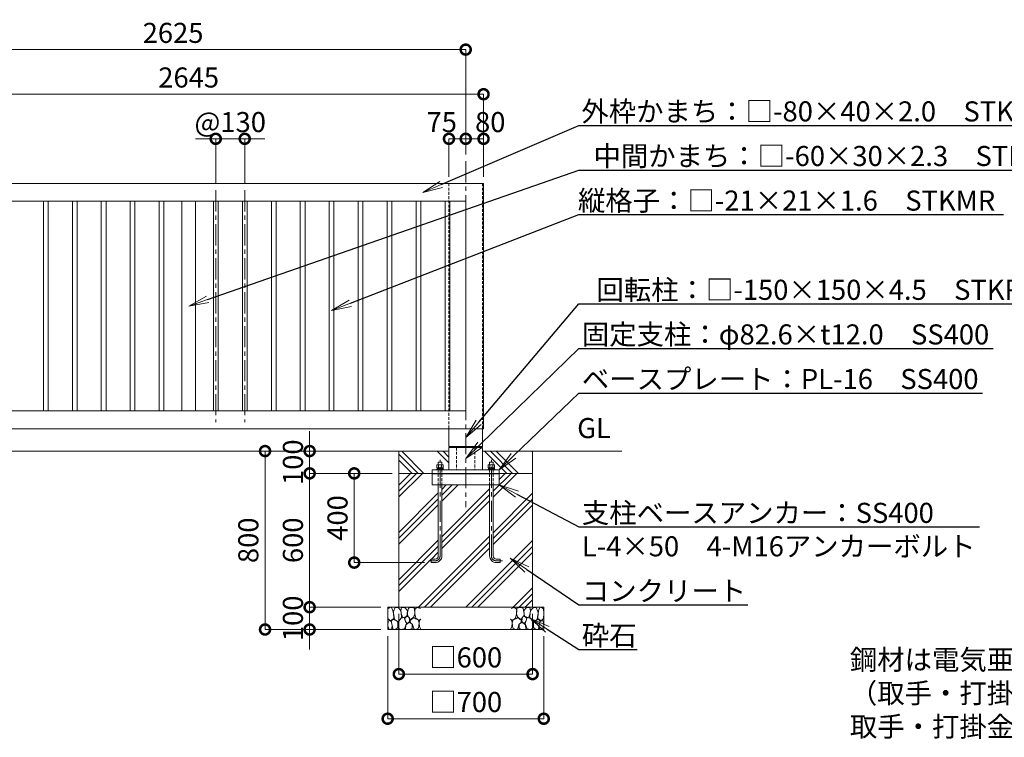
# Model space of a CAD drawing. Extents: x -29 to 12593, y -13 to 8897.
# Drawn here: x 3916 to 8332, y 2008 to 5226 of the extents above; entities that cross this region are included whole.
import ezdxf
from ezdxf import colors
from ezdxf.entities.mleader import LeaderData, LeaderLine
from ezdxf.math import Vec2, Vec3

# ---------------------------------------------------------------- set-up
doc = ezdxf.new("R2010")
doc.units = 0
doc.header["$MEASUREMENT"] = 0
doc.header["$PDMODE"] = 1
doc.linetypes.add('CENTER', pattern=[50.8, 31.75, -6.35, 6.35, -6.35])
doc.linetypes.add('DASHED', pattern=[19.05, 12.7, -6.35])
doc.layers.get('0').update_dxf_attribs({"linetype": 'CONTINUOUS'})
doc.layers.get('DefPoints').update_dxf_attribs({"linetype": 'CONTINUOUS'})
for name, color, linetype, lineweight in [('FRAM3', 1, 'CONTINUOUS', 50), ('ハッチング', 8, 'CONTINUOUS', 5), ('ボルト・ナット', 8, 'CONTINUOUS', 9), ('基準線', 6, 'CENTER', 18), ('外形線', 7, 'CONTINUOUS', 18), ('寸法線', 3, 'CONTINUOUS', 18), ('文字', 4, 'CONTINUOUS', 18), ('文字引出', 4, 'CONTINUOUS', 18), ('細線', 8, 'CONTINUOUS', 5), ('隠れ線', 5, 'DASHED', 18)]:
    doc.layers.add(name, color=color, linetype=linetype, lineweight=lineweight)
doc.styles.get("Standard").update_dxf_attribs({"font": 'TXT.SHX', "bigfont": 'bigfont.shx'})
doc.dimstyles.new('30ベース', dxfattribs={"dimscale": 30, "dimtxt": 3, "dimasz": 3, "dimexe": 0, "dimexo": 1, "dimgap": 1, "dimtad": 3, "dimdec": 1, "dimdsep": 46, "dimtxsty": 'STANDARD', "dimblk": 'DOTSMALL', "dimcen": 0, "dimclrd": 256, "dimclre": 256, "dimclrt": 7, "dimadec": 3, "dimazin": 2, "dimtfac": 1, "dimtdec": 1, "dimtix": 1, "dimtmove": 2, "dimatfit": 2, "dimldrblk": 'OPEN', "dimfxl": 1, "dimtolj": 1, "dimlwd": -1, "dimlwe": -1, "dimarcsym": 0})

# ---------------------------------------------------------------- blocks, each defined once
blk = doc.blocks.new('_DotSmall')
at = {"layer": 'FRAM3', "color": 0, "const_width": 0.5}
blk.add_lwpolyline([(-0.0625, 0, 1), (0.0625, 0, 1)], format="xyb", close=True, dxfattribs=at)
blk = doc.blocks.new('*D23')
at = {"layer": 'DefPoints', "color": 0, "transparency": 16777216}
for p in [(5916, 4691.5), (5916, 4591.5), (5841, 4491.5)]:
    blk.add_point(p, dxfattribs=at)
at = {"layer": '寸法線', "transparency": 16777216}
for p, q in [((5841, 4521.5), (5841, 4691.5)), ((5841, 4691.5), (5916, 4691.5)), ((5916, 4621.5), (5916, 4691.5))]:
    blk.add_line(p, q, dxfattribs=at)
at = {"layer": '寸法線', "transparency": 16777216, "xscale": 90, "yscale": 90, "zscale": 90, "rotation": 180}
blk.add_blockref('_DotSmall', (5841, 4691.5), dxfattribs=at)
at = {"layer": '寸法線', "transparency": 16777216, "xscale": 90, "yscale": 90, "zscale": 90}
blk.add_blockref('_DotSmall', (5916, 4691.5), dxfattribs=at)
at = {"layer": '寸法線', "color": 7, "transparency": 16777216, "insert": (5808.5, 4766.5), "char_height": 90, "attachment_point": 5}
blk.add_mtext('\\A1;75', dxfattribs=at)
blk = doc.blocks.new('_OPEN')
at = {"color": 0, "linetype": 'ByBlock'}
for p, q in [((-1, 0.167), (0, 0)), ((0, 0), (-1, -0.167)), ((0, 0), (-1, 0))]:
    blk.add_line(p, q, dxfattribs=at)
blk = doc.blocks.new('*D24')
at = {"layer": 'DefPoints', "color": 0, "transparency": 16777216}
for p in [(5996, 4691.5), (5916, 4591.5), (5996, 4491.5)]:
    blk.add_point(p, dxfattribs=at)
at = {"layer": '寸法線', "transparency": 16777216}
for p, q in [((5916, 4621.5), (5916, 4691.5)), ((5916, 4691.5), (5996, 4691.5)), ((5996, 4521.5), (5996, 4691.5))]:
    blk.add_line(p, q, dxfattribs=at)
at = {"layer": '寸法線', "transparency": 16777216, "xscale": 90, "yscale": 90, "zscale": 90, "rotation": 180}
blk.add_blockref('_DotSmall', (5916, 4691.5), dxfattribs=at)
at = {"layer": '寸法線', "transparency": 16777216, "xscale": 90, "yscale": 90, "zscale": 90}
blk.add_blockref('_DotSmall', (5996, 4691.5), dxfattribs=at)
at = {"layer": '寸法線', "color": 7, "transparency": 16777216, "insert": (6026, 4766.5), "char_height": 90, "attachment_point": 5}
blk.add_mtext('\\A1;80', dxfattribs=at)
blk = doc.blocks.new('*D25')
at = {"layer": 'DefPoints', "color": 0, "transparency": 16777216}
for p in [(4924.8, 4691.5), (4794.8, 4461.5), (4924.8, 4461.5)]:
    blk.add_point(p, dxfattribs=at)
at = {"layer": '寸法線', "transparency": 16777216}
for p, q in [((4794.8, 4691.5), (4704.8, 4691.5)), ((4794.8, 4491.5), (4794.8, 4691.5)), ((4794.8, 4691.5), (4924.8, 4691.5)), ((4924.8, 4491.5), (4924.8, 4691.5)), ((4924.8, 4691.5), (5014.8, 4691.5))]:
    blk.add_line(p, q, dxfattribs=at)
at = {"layer": '寸法線', "transparency": 16777216, "xscale": 90, "yscale": 90, "zscale": 90}
blk.add_blockref('_DotSmall', (4794.8, 4691.5), dxfattribs=at)
at = {"layer": '寸法線', "transparency": 16777216, "xscale": 90, "yscale": 90, "zscale": 90, "rotation": 180}
blk.add_blockref('_DotSmall', (4924.8, 4691.5), dxfattribs=at)
at = {"layer": '寸法線', "color": 7, "transparency": 16777216, "insert": (4859.8, 4766.5), "char_height": 90, "attachment_point": 5}
blk.add_mtext('\\A1;@130', dxfattribs=at)
blk = doc.blocks.new('*D26')
at = {"layer": 'DefPoints', "color": 0, "transparency": 16777216}
for p in [(5916, 5091.5), (3291, 4591.5), (5916, 4591.5)]:
    blk.add_point(p, dxfattribs=at)
at = {"layer": '寸法線', "transparency": 16777216}
for p, q in [((3291, 4621.5), (3291, 5091.5)), ((3291, 5091.5), (5916, 5091.5)), ((5916, 4621.5), (5916, 5091.5))]:
    blk.add_line(p, q, dxfattribs=at)
at = {"layer": '寸法線', "transparency": 16777216, "xscale": 90, "yscale": 90, "zscale": 90, "rotation": 180}
blk.add_blockref('_DotSmall', (3291, 5091.5), dxfattribs=at)
at = {"layer": '寸法線', "transparency": 16777216, "xscale": 90, "yscale": 90, "zscale": 90}
blk.add_blockref('_DotSmall', (5916, 5091.5), dxfattribs=at)
at = {"layer": '寸法線', "color": 7, "transparency": 16777216, "insert": (4603.5, 5166.5), "char_height": 90, "attachment_point": 5}
blk.add_mtext('\\A1;2625', dxfattribs=at)
blk = doc.blocks.new('*D20')
at = {"layer": 'DefPoints', "color": 0, "transparency": 16777216}
for p in [(5616, 3191.5), (5216, 2591.5), (5566, 2591.5)]:
    blk.add_point(p, dxfattribs=at)
at = {"layer": '寸法線', "transparency": 16777216}
for p, q in [((5586, 3191.5), (5216, 3191.5)), ((5216, 3191.5), (5216, 2591.5)), ((5536, 2591.5), (5216, 2591.5))]:
    blk.add_line(p, q, dxfattribs=at)
at = {"layer": '寸法線', "transparency": 16777216, "xscale": 90, "yscale": 90, "zscale": 90}
for p, rotation in [((5216, 3191.5), 90), ((5216, 2591.5), 270)]:
    blk.add_blockref('_DotSmall', p, dxfattribs=dict(at, rotation=rotation))
at = {"layer": '寸法線', "color": 7, "transparency": 16777216, "insert": (5141, 2891.5), "char_height": 90, "attachment_point": 5, "rotation": 90}
blk.add_mtext('\\A1;600', dxfattribs=at)
blk = doc.blocks.new('*D21')
at = {"layer": 'DefPoints', "color": 0, "transparency": 16777216}
for p in [(5616, 3191.5), (5416, 2791.5), (5761, 2791.5)]:
    blk.add_point(p, dxfattribs=at)
at = {"layer": '寸法線', "transparency": 16777216}
for p, q in [((5586, 3191.5), (5416, 3191.5)), ((5416, 3191.5), (5416, 2791.5)), ((5731, 2791.5), (5416, 2791.5))]:
    blk.add_line(p, q, dxfattribs=at)
at = {"layer": '寸法線', "transparency": 16777216, "xscale": 90, "yscale": 90, "zscale": 90}
for p, rotation in [((5416, 3191.5), 90), ((5416, 2791.5), 270)]:
    blk.add_blockref('_DotSmall', p, dxfattribs=dict(at, rotation=rotation))
at = {"layer": '寸法線', "color": 7, "transparency": 16777216, "insert": (5341, 2991.5), "char_height": 90, "attachment_point": 5, "rotation": 90}
blk.add_mtext('\\A1;400', dxfattribs=at)
blk = doc.blocks.new('*D27')
at = {"layer": 'DefPoints', "color": 0, "transparency": 16777216}
for p in [(5616, 3291.5), (5216, 3191.5), (5616, 3191.5)]:
    blk.add_point(p, dxfattribs=at)
at = {"layer": '寸法線', "transparency": 16777216}
for p, q in [((5216, 3291.5), (5216, 3381.5)), ((5586, 3291.5), (5216, 3291.5)), ((5216, 3291.5), (5216, 3191.5)), ((5586, 3191.5), (5216, 3191.5)), ((5216, 3191.5), (5216, 3101.5))]:
    blk.add_line(p, q, dxfattribs=at)
at = {"layer": '寸法線', "transparency": 16777216, "xscale": 90, "yscale": 90, "zscale": 90}
for p, rotation in [((5216, 3291.5), 270), ((5216, 3191.5), 90)]:
    blk.add_blockref('_DotSmall', p, dxfattribs=dict(at, rotation=rotation))
at = {"layer": '寸法線', "color": 7, "transparency": 16777216, "insert": (5141, 3241.5), "char_height": 90, "attachment_point": 5, "rotation": 90}
blk.add_mtext('\\A1;100', dxfattribs=at)
blk = doc.blocks.new('*D28')
at = {"layer": 'DefPoints', "color": 0, "transparency": 16777216}
for p in [(5996, 4891.5), (3351, 4491.5), (5996, 4491.5)]:
    blk.add_point(p, dxfattribs=at)
at = {"layer": '寸法線', "transparency": 16777216}
for p, q in [((3351, 4521.5), (3351, 4891.5)), ((3351, 4891.5), (5996, 4891.5)), ((5996, 4521.5), (5996, 4891.5))]:
    blk.add_line(p, q, dxfattribs=at)
at = {"layer": '寸法線', "transparency": 16777216, "xscale": 90, "yscale": 90, "zscale": 90, "rotation": 180}
blk.add_blockref('_DotSmall', (3351, 4891.5), dxfattribs=at)
at = {"layer": '寸法線', "transparency": 16777216, "xscale": 90, "yscale": 90, "zscale": 90}
blk.add_blockref('_DotSmall', (5996, 4891.5), dxfattribs=at)
at = {"layer": '寸法線', "color": 7, "transparency": 16777216, "insert": (4673.5, 4966.5), "char_height": 90, "attachment_point": 5}
blk.add_mtext('\\A1;2645', dxfattribs=at)
blk = doc.blocks.new('A$C5FE242B8')
at = {"layer": '細線'}
for points in [[(15.7, 99.5), (6.7, 96.9), (0.9, 92.9), (0.3, 72.2), (0.6, 50.1), (12.2, 39.5), (27, 49.1), (25.7, 74), (22.1, 89.1), (15.7, 99.5)], [(56.5, 87.9), (48.1, 97), (33.7, 99.2), (26, 80), (25.7, 73.1), (29.9, 45), (46.5, 34.7), (61.7, 52.6), (60.2, 77), (56.5, 87.9)], [(80.7, 95.1), (71.7, 99), (62.6, 98.8), (58.9, 83.1), (62.3, 67.7), (67.7, 52), (86.1, 59.2), (89.4, 83.3), (80.7, 95.1)], [(106.3, 98.4), (92.9, 95.8), (88.6, 76), (88.3, 73.7), (89.8, 58.6), (94.3, 56.2), (102.5, 43.5), (117.9, 56.2), (122, 70.2), (120.2, 95.8), (106.3, 98.4)], [(146.6, 94.3), (132.7, 99.2), (123.1, 92.3), (121.4, 84.2), (122.4, 69.8), (126.7, 50.4), (138.1, 42), (149.3, 47.1)], [(34.5, 41.4), (22.4, 45.6), (16.3, 35.9), (20.6, 18.4), (24.8, 0.3), (35.7, 0.6), (45.3, 9.1), (45.6, 32.9), (42, 37.5), (34.5, 41.4)], [(73.8, 53.8), (59.8, 50.4), (50.5, 37.8), (45.6, 26.6), (45.9, 6.9), (57.7, 0.3), (75, 3.3), (84, 26.9), (73.8, 53.8)], [(97.3, 49.5), (93.1, 57.1), (84.3, 58), (76.2, 49.5), (80.7, 35.9), (87.1, 26), (98.2, 35.6), (97.3, 49.5)], [(125.4, 48.6), (116.7, 54.4), (100.4, 41.1), (102.2, 30.2), (112.1, 22), (116.7, 3.3), (126.3, 0.3), (138.1, 6), (141.5, 29.9), (136.9, 43.2), (125.4, 48.6)], [(149.3, 46.9), (142.4, 41.1), (141.5, 30.5), (142.4, 12.1), (149, 0.9), (149.3, 0.9)], [(15.4, 36), (8.8, 40.7), (2.1, 37.2), (0, 16.9), (7, 0.3), (18.7, 2.7), (20.6, 19.3), (15.4, 36)], [(99.1, 32), (93.1, 30.2), (82.2, 21.4), (80.4, 1.5), (97.9, 0), (110, 3.9), (110.6, 23.3), (99.1, 32)]]:
    blk.add_lwpolyline(points, dxfattribs=at)
blk = doc.blocks.new('*D36')
at = {"layer": 'DefPoints', "color": 0, "transparency": 16777216}
for p in [(5616, 2591.5), (6216, 2591.5), (6216, 2291.5)]:
    blk.add_point(p, dxfattribs=at)
at = {"layer": '寸法線', "transparency": 16777216}
for p, q in [((5616, 2561.5), (5616, 2291.5)), ((6216, 2561.5), (6216, 2291.5)), ((5616, 2291.5), (6216, 2291.5))]:
    blk.add_line(p, q, dxfattribs=at)
at = {"layer": '寸法線', "transparency": 16777216, "xscale": 90, "yscale": 90, "zscale": 90, "rotation": 180}
blk.add_blockref('_DotSmall', (5616, 2291.5), dxfattribs=at)
at = {"layer": '寸法線', "transparency": 16777216, "xscale": 90, "yscale": 90, "zscale": 90}
blk.add_blockref('_DotSmall', (6216, 2291.5), dxfattribs=at)
at = {"layer": '寸法線', "color": 7, "transparency": 16777216, "insert": (5916, 2366.5), "char_height": 90, "attachment_point": 5}
blk.add_mtext('\\A1;□600', dxfattribs=at)
blk = doc.blocks.new('*D37')
at = {"layer": 'DefPoints', "color": 0, "transparency": 16777216}
for p in [(5566, 2491.5), (6266, 2491.5), (6266, 2091.5)]:
    blk.add_point(p, dxfattribs=at)
at = {"layer": '寸法線', "transparency": 16777216}
for p, q in [((5566, 2461.5), (5566, 2091.5)), ((6266, 2461.5), (6266, 2091.5)), ((5566, 2091.5), (6266, 2091.5))]:
    blk.add_line(p, q, dxfattribs=at)
at = {"layer": '寸法線', "transparency": 16777216, "xscale": 90, "yscale": 90, "zscale": 90, "rotation": 180}
blk.add_blockref('_DotSmall', (5566, 2091.5), dxfattribs=at)
at = {"layer": '寸法線', "transparency": 16777216, "xscale": 90, "yscale": 90, "zscale": 90}
blk.add_blockref('_DotSmall', (6266, 2091.5), dxfattribs=at)
at = {"layer": '寸法線', "color": 7, "transparency": 16777216, "insert": (5916, 2166.5), "char_height": 90, "attachment_point": 5}
blk.add_mtext('\\A1;□700', dxfattribs=at)
blk = doc.blocks.new('*D35')
at = {"layer": 'DefPoints', "color": 0, "transparency": 16777216}
for p in [(5566, 2591.5), (5216, 2491.5), (5566, 2491.5)]:
    blk.add_point(p, dxfattribs=at)
at = {"layer": '寸法線', "transparency": 16777216}
for p, q in [((5216, 2591.5), (5216, 2681.5)), ((5536, 2591.5), (5216, 2591.5)), ((5216, 2591.5), (5216, 2491.5)), ((5536, 2491.5), (5216, 2491.5)), ((5216, 2491.5), (5216, 2401.5))]:
    blk.add_line(p, q, dxfattribs=at)
at = {"layer": '寸法線', "transparency": 16777216, "xscale": 90, "yscale": 90, "zscale": 90}
for p, rotation in [((5216, 2591.5), 270), ((5216, 2491.5), 90)]:
    blk.add_blockref('_DotSmall', p, dxfattribs=dict(at, rotation=rotation))
at = {"layer": '寸法線', "color": 7, "transparency": 16777216, "insert": (5141, 2541.5), "char_height": 90, "attachment_point": 5, "rotation": 90}
blk.add_mtext('\\A1;100', dxfattribs=at)
blk = doc.blocks.new('*D45')
at = {"layer": 'DefPoints', "color": 0, "transparency": 16777216}
for p in [(5616, 3291.5), (5016, 2491.5), (5566, 2491.5)]:
    blk.add_point(p, dxfattribs=at)
at = {"layer": '寸法線', "transparency": 16777216}
for p, q in [((5586, 3291.5), (5016, 3291.5)), ((5016, 3291.5), (5016, 2491.5)), ((5536, 2491.5), (5016, 2491.5))]:
    blk.add_line(p, q, dxfattribs=at)
at = {"layer": '寸法線', "transparency": 16777216, "xscale": 90, "yscale": 90, "zscale": 90}
for p, rotation in [((5016, 3291.5), 90), ((5016, 2491.5), 270)]:
    blk.add_blockref('_DotSmall', p, dxfattribs=dict(at, rotation=rotation))
at = {"layer": '寸法線', "color": 7, "transparency": 16777216, "insert": (4941, 2891.5), "char_height": 90, "attachment_point": 5, "rotation": 90}
blk.add_mtext('\\A1;800', dxfattribs=at)

msp = doc.modelspace()

# ---------------------------------------------------------------- hatches: boundary and pattern name
at = {"layer": 'ハッチング'}
h = msp.add_hatch(dxfattribs=at)
h.set_pattern_fill('PLAST', color=256, scale=600, angle=315)
h.set_pattern_definition([(315, (-29, -13.5), (106.066, 106.066), []), (315, (-15.74, -0.24), (106.066, 106.066), []), (315, (-2.48, 13.02), (106.066, 106.066), [])])
edge = h.paths.add_edge_path()
edge.add_line((5793.0000003, 3241.5000006), (5809.0000003, 3241.5000006))
edge.add_line((5809.0000003, 3241.5000006), (5809.0000003, 3230.2696006))
edge.add_line((5809.0000003, 3230.2696006), (5813.0000003, 3230.2696006))
edge.add_line((5813.0000003, 3230.2696006), (5814.0442391, 3229.6667093))
edge.add_ellipse((5811.3923003, 3224.1356112), major_axis=(4.3373855, 4.3373855), ratio=1, start_angle=10.6158651396, end_angle=19.3841579954, ccw=False)
edge.add_line((5814.8564003, 3229.2383619), (5814.8564003, 3216.2696006))
edge.add_line((5814.8564003, 3216.2696006), (5801.0000003, 3216.2696006))
edge.add_line((5801.0000003, 3216.2696006), (5801.0000003, 3215.4696006))
edge.add_line((5801.0000003, 3215.4696006), (5801.5865666, 3211.0696006))
edge.add_line((5801.5865666, 3211.0696006), (5814.4000003, 3211.0696006))
edge.add_line((5814.4000003, 3211.0696006), (5816.0000003, 3210.5000006))
edge.add_line((5816.0000003, 3210.5000006), (5816.0000003, 3207.5000006))
edge.add_line((5816.0000003, 3207.5000006), (5841.0000003, 3207.5000006))
edge.add_line((5841.0000003, 3207.5000006), (5841.0000003, 3291.5000006))
edge.add_line((5841.0000003, 3291.5000006), (5616.0000003, 3291.5000006))
edge.add_line((5616.0000003, 3291.5000006), (5616.0000003, 3191.5000006))
edge.add_line((5616.0000003, 3191.5000006), (5766.0000003, 3191.5000006))
edge.add_line((5766.0000003, 3191.5000006), (5766.0000003, 3207.5000006))
edge.add_line((5766.0000003, 3207.5000006), (5786.0000003, 3207.5000006))
edge.add_line((5786.0000003, 3207.5000006), (5786.0000003, 3210.5000006))
edge.add_line((5786.0000003, 3210.5000006), (5788.1696003, 3210.5000006))
edge.add_line((5788.1696003, 3210.5000006), (5787.6000003, 3211.0696006))
edge.add_line((5787.6000003, 3211.0696006), (5800.2615666, 3211.0696006))
edge.add_line((5800.2615666, 3211.0696006), (5801.0000003, 3211.0428755))
edge.add_line((5801.0000003, 3211.0428755), (5801.0000003, 3216.2696006))
edge.add_line((5801.0000003, 3216.2696006), (5787.1436003, 3216.2696006))
edge.add_line((5787.1436003, 3216.2696006), (5787.1436003, 3229.1978081))
edge.add_ellipse((5790.6077003, 3224.1356112), major_axis=(-4.3373855, 4.3373855), ratio=1, start_angle=-19.384157996, end_angle=-10.6158651396, ccw=False)
edge.add_ellipse((5790.6077003, 3224.1356112), major_axis=(-4.3373855, 4.3373855), ratio=1, start_angle=-45, end_angle=-19.384157996)
edge.add_line((5787.9557615, 3229.6667093), (5789.0000003, 3230.2696006))
edge.add_line((5789.0000003, 3230.2696006), (5793.0000003, 3230.2696006))
edge.add_line((5793.0000003, 3230.2696006), (5793.0000003, 3241.5000006))
edge = h.paths.add_edge_path()
edge.add_line((6130.8523136, 3269.9033455), (6153.2965119, 3291.5000006))
edge.add_line((6153.2965119, 3291.5000006), (5991.0000003, 3291.5000006))
edge.add_line((5991.0000003, 3291.5000006), (5991.0000003, 3207.5000006))
edge.add_line((5991.0000003, 3207.5000006), (6016.0000003, 3207.5000006))
edge.add_line((6016.0000003, 3207.5000006), (6016.0000003, 3210.5000006))
edge.add_line((6016.0000003, 3210.5000006), (6031.0000003, 3210.5000006))
edge.add_line((6031.0000003, 3210.5000006), (6031.0000003, 3216.2696006))
edge.add_line((6031.0000003, 3216.2696006), (6017.1436003, 3216.2696006))
edge.add_line((6017.1436003, 3216.2696006), (6017.1436003, 3229.1978081))
edge.add_ellipse((6020.6077003, 3224.1356112), major_axis=(-4.3373855, 4.3373855), ratio=1, start_angle=340.6158420046, end_angle=349.3841348604, ccw=False)
edge.add_ellipse((6020.6077003, 3224.1356112), major_axis=(-4.3373855, 4.3373855), ratio=1, start_angle=315, end_angle=340.6158420046)
edge.add_line((6017.9557615, 3229.6667093), (6019.0000003, 3230.2696006))
edge.add_line((6019.0000003, 3230.2696006), (6023.0000003, 3230.2696006))
edge.add_line((6023.0000003, 3230.2696006), (6023.0000003, 3241.5000006))
edge.add_line((6023.0000003, 3241.5000006), (6039.0000003, 3241.5000006))
edge.add_line((6039.0000003, 3241.5000006), (6039.0000003, 3230.2696006))
edge.add_line((6039.0000003, 3230.2696006), (6043.0000003, 3230.2696006))
edge.add_line((6043.0000003, 3230.2696006), (6044.0442391, 3229.6667093))
edge.add_ellipse((6041.3923003, 3224.1356112), major_axis=(4.3373855, 4.3373855), ratio=1, start_angle=370.6158651396, end_angle=379.384157996, ccw=False)
edge.add_line((6044.8564003, 3229.2383619), (6044.8564003, 3216.2696006))
edge.add_line((6044.8564003, 3216.2696006), (6031.0000003, 3216.2696006))
edge.add_line((6031.0000003, 3216.2696006), (6031.0000003, 3210.5000006))
edge.add_line((6031.0000003, 3210.5000006), (6046.0000003, 3210.5000006))
edge.add_line((6046.0000003, 3210.5000006), (6046.0000003, 3207.5000006))
edge.add_line((6046.0000003, 3207.5000006), (6066.0000003, 3207.5000006))
edge.add_line((6066.0000003, 3207.5000006), (6130.8523136, 3269.9033455))
h.paths.add_polyline_path([(6216.0000003, 3291.5000006), (6153.2965119, 3291.5000006), (6130.8523136, 3269.9033455), (6066.0000003, 3207.5000006), (6066.0000003, 3191.5000006), (6216.0000003, 3191.5000006)])
h = msp.add_hatch(dxfattribs=at)
h.set_pattern_fill('PLAST', color=256, scale=600, angle=45)
h.set_pattern_definition([(45, (-29, -13.5), (-106.066, 106.066), []), (45, (-42.26, -0.24), (-106.066, 106.066), []), (45, (-55.52, 13.02), (-106.066, 106.066), [])])
h.paths.add_polyline_path([(6023.0000003, 3139.9000006), (5809.0000003, 3139.9000006), (5809.0000003, 2821.5000006, -0.4142135624), (5779.0000003, 2791.5000006), (5761.0000003, 2791.5000006), (5761.0000003, 2807.5000006), (5779.0000003, 2807.5000006, 0.4142135624), (5793.0000003, 2821.5000006), (5793.0000003, 3139.9000006), (5766.0000003, 3139.9000006), (5766.0000003, 3191.5000006), (5616.0000003, 3191.5000006), (5616.0000003, 2591.5000006), (6216.0000003, 2591.5000006), (6216.0000003, 3060.8510495), (6145.620406, 3097.9406036), (6066.0000003, 3139.9000006), (6039.0000003, 3139.9000006), (6039.0000003, 2821.5000006, 0.4142135624), (6053.0000003, 2807.5000006), (6071.0000003, 2807.5000006), (6071.0000003, 2791.5000006), (6053.0000003, 2791.5000006, -0.4142135624), (6023.0000003, 2821.5000006)])
h.paths.add_polyline_path([(6216.0000003, 3191.5000006), (6066.0000003, 3191.5000006), (6066.0000003, 3139.9000006), (6145.620406, 3097.9406036), (6216.0000003, 3060.8510495)], flags=17)

# ---------------------------------------------------------------- linework, layer by layer
at = {"layer": 'ボルト・ナット'}
for p, q in [((5794.0718003, 3229.1978081), (5794.0718003, 3216.2696006)), ((5807.9282003, 3229.1978081), (5807.9282003, 3216.2696006)), ((6024.0718003, 3229.1978081), (6024.0718003, 3216.2696006)), ((6037.9282003, 3229.1978081), (6037.9282003, 3216.2696006)), ((5786.0000003, 3207.5000006), (5816.0000003, 3207.5000006)), ((5788.0000003, 3215.3000006), (5787.6000003, 3214.9000006)), ((5787.6000003, 3214.9000006), (5787.6000003, 3212.9848006)), ((5787.6000003, 3214.9000006), (5799.750934, 3214.9000006)), ((5787.6000003, 3212.9848006), (5787.6000003, 3211.0696006)), ((5787.6000003, 3211.0696006), (5788.0000003, 3210.6696006)), ((5787.6000003, 3211.0696006), (5800.2615666, 3211.0696006)), ((5791.7000003, 3215.4696006), (5788.0000003, 3215.3000006)), ((5788.0000003, 3210.6696006), (5791.7000003, 3210.5000006)), ((5791.7000003, 3210.5000006), (5801.0000003, 3210.5000006)), ((5800.3375003, 3210.5000006), (5799.6750003, 3215.4696006)), ((5801.6625003, 3210.5000006), (5801.0000003, 3215.4696006)), ((5810.3000003, 3210.5000006), (5801.0000003, 3210.5000006)), ((5814.4000003, 3214.9000006), (5801.075934, 3214.9000006)), ((5814.4000003, 3211.0696006), (5801.5865666, 3211.0696006)), ((5810.3000003, 3215.4696006), (5814.0000003, 3215.3000006)), ((5814.0000003, 3210.6696006), (5810.3000003, 3210.5000006)), ((5814.0000003, 3215.3000006), (5814.4000003, 3214.9000006)), ((5814.4000003, 3211.0696006), (5814.0000003, 3210.6696006)), ((5814.4000003, 3214.9000006), (5814.4000003, 3212.9848006)), ((5814.4000003, 3212.9848006), (5814.4000003, 3211.0696006)), ((6046.0000003, 3207.5000006), (6016.0000003, 3207.5000006)), ((6018.0000003, 3215.3000006), (6017.6000003, 3214.9000006)), ((6017.6000003, 3214.9000006), (6017.6000003, 3212.9848006)), ((6017.6000003, 3214.9000006), (6030.9240666, 3214.9000006)), ((6017.6000003, 3212.9848006), (6017.6000003, 3211.0696006)), ((6017.6000003, 3211.0696006), (6018.0000003, 3210.6696006)), ((6017.6000003, 3211.0696006), (6030.413434, 3211.0696006)), ((6021.7000003, 3215.4696006), (6018.0000003, 3215.3000006)), ((6018.0000003, 3210.6696006), (6021.7000003, 3210.5000006)), ((6021.7000003, 3210.5000006), (6031.0000003, 3210.5000006)), ((6030.3375003, 3210.5000006), (6031.0000003, 3215.4696006)), ((6040.3000003, 3210.5000006), (6031.0000003, 3210.5000006)), ((6031.6625003, 3210.5000006), (6032.3250003, 3215.4696006)), ((6044.4000003, 3211.0696006), (6031.738434, 3211.0696006)), ((6044.4000003, 3214.9000006), (6032.2490666, 3214.9000006)), ((6040.3000003, 3215.4696006), (6044.0000003, 3215.3000006)), ((6044.0000003, 3210.6696006), (6040.3000003, 3210.5000006)), ((6044.0000003, 3215.3000006), (6044.4000003, 3214.9000006)), ((6044.4000003, 3211.0696006), (6044.0000003, 3210.6696006)), ((6044.4000003, 3214.9000006), (6044.4000003, 3212.9848006)), ((6044.4000003, 3212.9848006), (6044.4000003, 3211.0696006))]:
    msp.add_line(p, q, dxfattribs=at)
for points in [[(5789.0000003, 3230.2696006), (5787.1436003, 3229.1978081), (5787.1436003, 3216.2696006), (5814.8564003, 3216.2696006), (5814.8564003, 3229.1978081), (5813.0000003, 3230.2696006)], [(6043.0000003, 3230.2696006), (6044.8564003, 3229.1978081), (6044.8564003, 3216.2696006), (6017.1436003, 3216.2696006), (6017.1436003, 3229.1978081), (6019.0000003, 3230.2696006)], [(5786.0000003, 3207.5000006), (5816.0000003, 3207.5000006), (5816.0000003, 3210.5000006), (5786.0000003, 3210.5000006)], [(6046.0000003, 3207.5000006), (6016.0000003, 3207.5000006), (6016.0000003, 3210.5000006), (6046.0000003, 3210.5000006)]]:
    msp.add_lwpolyline(points, close=True, dxfattribs=at)
for points in [[(5793.0000003, 3230.2696006), (5793.0000003, 3241.5000006), (5809.0000003, 3241.5000006), (5809.0000003, 3230.2696006)], [(6039.0000003, 3230.2696006), (6039.0000003, 3241.5000006), (6023.0000003, 3241.5000006), (6023.0000003, 3230.2696006)], [(5812.2500003, 3216.2696006), (5812.2500003, 3215.4696006), (5789.7500003, 3215.4696006), (5789.7500003, 3216.2696006)], [(6019.7500003, 3216.2696006), (6019.7500003, 3215.4696006), (6042.2500003, 3215.4696006), (6042.2500003, 3216.2696006)]]:
    msp.add_lwpolyline(points, dxfattribs=at)
for points in [[(5793.0000003, 3139.9000006), (5793.0000003, 2821.5000006, -0.4142135624), (5779.0000003, 2807.5000006), (5761.0000003, 2807.5000006), (5761.0000003, 2791.5000006), (5779.0000003, 2791.5000006, 0.4142135624), (5809.0000003, 2821.5000006), (5809.0000003, 3139.9000006)], [(6039.0000003, 3139.9000006), (6039.0000003, 2821.5000006, 0.4142135624), (6053.0000003, 2807.5000006), (6071.0000003, 2807.5000006), (6071.0000003, 2791.5000006), (6053.0000003, 2791.5000006, -0.4142135624), (6023.0000003, 2821.5000006), (6023.0000003, 3139.9000006)]]:
    msp.add_lwpolyline(points, format="xyb", dxfattribs=at)
for centre, major_axis, start_param, end_param in [((5790.6077003, 3224.1356112), (-4.3373855, 4.3373855), -1.3855145272, -0.1852817996), ((5801.0000003, 3207.341332), (16.2127342, 16.2127342), 0.4784315129, 1.0923648139), ((5811.3923003, 3224.1356112), (4.3373855, 4.3373855), 0.1852817996, 1.3855145272)]:
    msp.add_ellipse(centre, major_axis=major_axis, ratio=1, start_param=start_param, end_param=end_param, dxfattribs=at)
at = {"layer": 'ボルト・ナット', "extrusion": (0, 0, -1)}
for centre, major_axis, start_param, end_param in [((6020.6077003, 3224.1356112), (-4.3373855, 4.3373855), 0.1852817996, 1.3855145272), ((6031.0000003, 3207.341332), (-16.2127342, 16.2127342), 0.4784315129, 1.0923648139), ((6041.3923003, 3224.1356112), (4.3373855, 4.3373855), -1.3855145272, -0.1852817996)]:
    msp.add_ellipse(centre, major_axis=major_axis, ratio=1, start_param=start_param, end_param=end_param, dxfattribs=at)
at = {"layer": '基準線', "ltscale": 3}
for p, q in [((5916.0000003, 4591.5000006), (5916.0000003, 3039.9000006)), ((4794.7500003, 4461.5000006), (4794.7500003, 3421.5000006)), ((4924.7500003, 4461.5000006), (4924.7500003, 3421.5000006))]:
    msp.add_line(p, q, dxfattribs=at)
for points in [[(5751.0000003, 2799.5000006), (5779.0000003, 2799.5000006, 0.4142135624), (5801.0000003, 2821.5000006), (5801.0000003, 3251.5000006)], [(6081.0000003, 2799.5000006), (6053.0000003, 2799.5000006, -0.4142135624), (6031.0000003, 2821.5000006), (6031.0000003, 3251.5000006)]]:
    msp.add_lwpolyline(points, format="xyb", dxfattribs=at)
at = {"layer": '外形線'}
for p, q in [((5874.7000003, 3312.5000006), (5874.7000003, 3307.5000006)), ((5957.3000003, 3312.5000006), (5957.3000003, 3307.5000006)), ((5841.0000003, 3291.5000006), (3341.0000003, 3291.5000006)), ((6616.0000003, 3291.5000006), (5991.0000003, 3291.5000006)), ((5766.0000003, 3189.9000006), (6066.0000003, 3189.9000006))]:
    msp.add_line(p, q, dxfattribs=at)
for points in [[(3351.0000003, 4025.0000006), (3351.0000003, 3391.5000006), (5996.0000003, 3391.5000006), (5996.0000003, 4491.5000006), (3351.0000003, 4491.5000006), (3351.0000003, 4090.0000006)], [(5841.0000003, 3391.5000006), (5841.0000003, 3312.5000006), (5991.0000003, 3312.5000006), (5991.0000003, 3391.5000006)], [(5991.0000003, 3207.5000006), (5991.0000003, 3307.5000006), (5841.0000003, 3307.5000006), (5841.0000003, 3207.5000006)], [(6066.0000003, 3191.5000006), (6066.0000003, 3139.9000006), (5766.0000003, 3139.9000006), (5766.0000003, 3191.5000006)]]:
    msp.add_lwpolyline(points, dxfattribs=at)
for points in [[(5916.0000003, 4411.5000006), (3431.0000003, 4411.5000006), (3431.0000003, 3471.5000006), (5916.0000003, 3471.5000006)], [(4042.7500003, 4411.5000006), (4021.7500003, 4411.5000006), (4021.7500003, 3471.5000006), (4042.7500003, 3471.5000006)], [(4172.7500003, 4411.5000006), (4151.7500003, 4411.5000006), (4151.7500003, 3471.5000006), (4172.7500003, 3471.5000006)], [(4302.7500003, 4411.5000006), (4281.7500003, 4411.5000006), (4281.7500003, 3471.5000006), (4302.7500003, 3471.5000006)], [(4432.7500003, 4411.5000006), (4411.7500003, 4411.5000006), (4411.7500003, 3471.5000006), (4432.7500003, 3471.5000006)], [(4562.7500003, 4411.5000006), (4541.7500003, 4411.5000006), (4541.7500003, 3471.5000006), (4562.7500003, 3471.5000006)], [(4643.5000003, 4411.5000006), (4703.5000003, 4411.5000006), (4703.5000003, 3471.5000006), (4643.5000003, 3471.5000006)], [(4784.2500003, 4411.5000006), (4805.2500003, 4411.5000006), (4805.2500003, 3471.5000006), (4784.2500003, 3471.5000006)], [(4914.2500003, 4411.5000006), (4935.2500003, 4411.5000006), (4935.2500003, 3471.5000006), (4914.2500003, 3471.5000006)], [(5044.2500003, 4411.5000006), (5065.2500003, 4411.5000006), (5065.2500003, 3471.5000006), (5044.2500003, 3471.5000006)], [(5174.2500003, 4411.5000006), (5195.2500003, 4411.5000006), (5195.2500003, 3471.5000006), (5174.2500003, 3471.5000006)], [(5304.2500003, 4411.5000006), (5325.2500003, 4411.5000006), (5325.2500003, 3471.5000006), (5304.2500003, 3471.5000006)], [(5434.2500003, 4411.5000006), (5455.2500003, 4411.5000006), (5455.2500003, 3471.5000006), (5434.2500003, 3471.5000006)], [(5564.2500003, 4411.5000006), (5585.2500003, 4411.5000006), (5585.2500003, 3471.5000006), (5564.2500003, 3471.5000006)], [(5694.2500003, 4411.5000006), (5715.2500003, 4411.5000006), (5715.2500003, 3471.5000006), (5694.2500003, 3471.5000006)], [(5824.2500003, 4411.5000006), (5845.2500003, 4411.5000006), (5845.2500003, 3471.5000006), (5824.2500003, 3471.5000006)], [(6066.0000003, 3191.5000006), (6066.0000003, 3207.5000006), (5766.0000003, 3207.5000006), (5766.0000003, 3191.5000006)]]:
    msp.add_lwpolyline(points, close=True, dxfattribs=at)
at = {"layer": '細線'}
msp.add_line((6216.0000003, 3191.5000006), (5616.0000003, 3191.5000006), dxfattribs=at)
msp.add_lwpolyline([(5616.0000003, 3291.5000006), (5616.0000003, 2591.5000006), (6216.0000003, 2591.5000006), (6216.0000003, 3291.5000006)], dxfattribs=at)
msp.add_lwpolyline([(6266.0000003, 2591.5000006), (6266.0000003, 2491.5000006), (5566.0000003, 2491.5000006), (5566.0000003, 2591.5000006)], close=True, dxfattribs=at)
at = {"layer": '隠れ線'}
for p, q in [((5841.0000003, 4491.5000006), (5841.0000003, 3391.5000006)), ((5991.0000003, 4491.5000006), (5991.0000003, 3391.5000006)), ((5874.7000003, 3307.5000006), (5874.7000003, 3207.5000006)), ((5957.3000003, 3307.5000006), (5957.3000003, 3207.5000006)), ((5793.0000003, 3207.5000006), (5793.0000003, 3139.9000006)), ((5809.0000003, 3207.5000006), (5809.0000003, 3139.9000006)), ((6023.0000003, 3207.5000006), (6023.0000003, 3139.9000006)), ((6039.0000003, 3207.5000006), (6039.0000003, 3139.9000006))]:
    msp.add_line(p, q, dxfattribs=at)

# ---------------------------------------------------------------- block references
msp.add_blockref('A$C5FE242B8', (5566.0000003, 2491.5000006))
at = {"xscale": -1}
msp.add_blockref('A$C5FE242B8', (6266.0000003, 2491.5000006), dxfattribs=at)

# ---------------------------------------------------------------- texts
at = {"layer": '文字', "char_height": 90, "attachment_point": 7}
for s, insert in [('GL', (6416.0000003, 3321.5000006)), ('鋼材は電気亜鉛めっき処理の上、見え掛かり部はアクリル樹脂塗料焼付塗装仕上げとする。\\P（取手・打掛金具・落棒を除く）。\\P取手・打掛金具は、＃400研磨仕上げとする。落棒は電解研磨仕上げとする。\\P回転方向指定機能（反対側回転角度2°以内）\u3000レベル調整機構付\\P落棒は建物側に取付け、打掛金具は指定側に取付ける。取手は両面に取付ける。\\P本製品は、（一社）日本公園施設業協会SP・SPL表示認定企業製品です。\\P本製品は、（一社）日本公園施設業協会団体賠償責任保険の加入製品とする。\\P本製品の設計図面の変更、模倣を禁止いたします。', (7638.9007177, 1233.0157387))]:
    msp.add_mtext(s, dxfattribs=dict(at, insert=insert))

# ---------------------------------------------------------------- dimensions: what is measured, and where the dimension line sits
at = {"layer": '寸法線'}
for base, p1, p2, picture, middle in [((5916.0000002868, 5091.5000005971), (3291.0000002868, 4591.5000005971), (5916.0000002868, 4591.5000005971), '*D26', (4603.5000002868, 5166.5000005971)), ((5996.0000002868, 4891.5000005971), (3351.0000002868, 4491.5000005971), (5996.0000002868, 4491.5000005971), '*D28', (4673.5000002868, 4966.5000005971))]:
    dim = msp.add_linear_dim(base=base, p1=p1, p2=p2, dimstyle='30ベース', override={"dimdec": 6}, dxfattribs=at)
    dim.commit()
    dim.dimension.update_dxf_attribs({"geometry": picture, "text_midpoint": middle})
for base, p1, p2, text, picture, middle in [((4924.7500003, 4691.5000006), (4794.7500003, 4461.5000006), (4924.7500003, 4461.5000006), '@<>', '*D25', (4859.7500003, 4766.5000006)), ((6216.0000002868, 2291.5000005971), (5616.0000002868, 2591.5000005971), (6216.0000002868, 2591.5000005971), '□<>', '*D36', (5916.0000002868, 2366.5000005971)), ((6266.0000002868, 2091.5000005971), (5566.0000002868, 2491.5000005971), (6266.0000002868, 2491.5000005971), '□<>', '*D37', (5916.0000002868, 2166.5000005971))]:
    dim = msp.add_linear_dim(base=base, p1=p1, p2=p2, text=text, dimstyle='30ベース', override={"dimdec": 6}, dxfattribs=at)
    dim.commit()
    dim.dimension.update_dxf_attribs({"geometry": picture, "text_midpoint": middle})
for base, p1, p2, picture, middle in [((5916.0000003, 4691.5000006), (5841.0000003, 4491.5000006), (5916.0000003, 4591.5000006), '*D23', (5808.5000003, 4766.5000006)), ((5996.0000003, 4691.5000006), (5916.0000003, 4591.5000006), (5996.0000003, 4491.5000006), '*D24', (6026.0000003, 4766.5000006))]:
    dim = msp.add_linear_dim(base=base, p1=p1, p2=p2, dimstyle='30ベース', override={"dimdec": 6}, dxfattribs=at)
    dim.commit()
    dim.dimension.update_dxf_attribs({"geometry": picture, "text_midpoint": middle, "dimtype": 160})
for base, p1, p2, picture, middle in [((5216.0000003, 3191.5000006), (5616.0000003, 3291.5000006), (5616.0000003, 3191.5000006), '*D27', (5141.0000003, 3241.5000006)), ((5016.0000002868, 2491.5000005971), (5616.0000002868, 3291.5000005971), (5566.0000002868, 2491.5000005971), '*D45', (4941.0000002868, 2891.5000005971)), ((5216.0000002868, 2591.5000005971), (5616.0000002868, 3191.5000005971), (5566.0000002868, 2591.5000005971), '*D20', (5141.0000002868, 2891.5000005971)), ((5416.0000003, 2791.5000006), (5616.0000003, 3191.5000006), (5761.0000003, 2791.5000006), '*D21', (5341.0000003, 2991.5000006)), ((5216.0000003, 2491.5000006), (5566.0000003, 2591.5000006), (5566.0000003, 2491.5000006), '*D35', (5141.0000003, 2541.5000006))]:
    dim = msp.add_linear_dim(base=base, p1=p1, p2=p2, angle=90, dimstyle='30ベース', override={"dimdec": 6}, dxfattribs=at)
    dim.commit()
    dim.dimension.update_dxf_attribs({"geometry": picture, "text_midpoint": middle})

# ---------------------------------------------------------------- leaders
at = {"layer": '文字引出'}
ml = msp.add_multileader_mtext('Standard', dxfattribs=at)
ml.set_content('\\A1;{\\C7;外枠かまち：□-80×40×2.0\u3000STKMR}', color=256, style='STANDARD')
ml.set_leader_properties()
ml.set_arrow_properties(name='OPEN')
ml.build(insert=Vec2(0, 0))
ml.multileader.update_dxf_attribs({"text_left_attachment_type": 6, "text_right_attachment_type": 6, "dogleg_length": 0.36, "arrow_head_size": 90, "scale": 30})
ctx = ml.context
ctx.base_point, ctx.scale, ctx.char_height, ctx.arrow_head_size, ctx.landing_gap_size, ctx.plane_origin = Vec3(6434.3000003, 4751.5000006), 30, 90, 90, 2.7, Vec3(9379.2232313, 4318.3448003)
ctx.left_attachment, ctx.right_attachment, ctx.text_align_type = 6, 6, 2
notes = []
notes.append((ctx, [(1, (1, 1, 0), (6423.5000003, 4751.5000006), (1, 0), 10.8, [(0, [(5723.5000003, 4451.5000006)], 0, [])])]))
ctx.mtext.insert, ctx.mtext.alignment, ctx.mtext.flow_direction = Vec3(8552.0000003, 4859.5000006), 3, 5
ml = msp.add_multileader_mtext('Standard', dxfattribs=at)
ml.set_content('\\A1;{\\C7;中間かまち：□-60×30×2.3\u3000STKR400}', color=256, style='STANDARD')
ml.set_leader_properties()
ml.set_arrow_properties(name='OPEN')
ml.build(insert=Vec2(0, 0))
ml.multileader.update_dxf_attribs({"text_left_attachment_type": 6, "text_right_attachment_type": 6, "dogleg_length": 0.36, "arrow_head_size": 90, "scale": 30})
ctx = ml.context
ctx.base_point, ctx.scale, ctx.char_height, ctx.arrow_head_size, ctx.landing_gap_size, ctx.plane_origin = Vec3(6434.3000003, 4551.5000006), 30, 90, 90, 2.7, Vec3(9379.2232313, 3418.3448003)
ctx.left_attachment, ctx.right_attachment, ctx.text_align_type = 6, 6, 2
notes.append((ctx, [(1, (1, 1, 0), (6423.5000003, 4551.5000006), (1, 0), 10.8, [(0, [(4673.5000003, 3941.5000006)], 0, [])])]))
ctx.mtext.insert, ctx.mtext.alignment, ctx.mtext.flow_direction = Vec3(8711.0000003, 4659.5000006), 3, 5
ml = msp.add_multileader_mtext('Standard', dxfattribs=at)
ml.set_content('{\\C7;縦格子：□-21×21×1.6\u3000STKMR}', color=256, style='STANDARD')
ml.set_leader_properties()
ml.set_arrow_properties(name='OPEN')
ml.build(insert=Vec2(0, 0))
ml.multileader.update_dxf_attribs({"text_left_attachment_type": 6, "text_right_attachment_type": 6, "dogleg_length": 0.36, "arrow_head_size": 90, "scale": 30})
ctx = ml.context
ctx.base_point, ctx.scale, ctx.char_height, ctx.arrow_head_size, ctx.landing_gap_size, ctx.plane_origin = Vec3(6434.3000003, 4351.5000006), 30, 90, 90, 2.7, Vec3(9379.2232313, 3818.3448003)
ctx.left_attachment, ctx.right_attachment, ctx.text_align_type = 6, 6, 2
notes.append((ctx, [(1, (1, 1, 0), (6423.5000003, 4351.5000006), (1, 0), 10.8, [(0, [(5314.7500003, 3921.5000006)], 0, [])])]))
ctx.mtext.insert, ctx.mtext.alignment, ctx.mtext.flow_direction = Vec3(8291.0000003, 4459.5000006), 3, 5
ml = msp.add_multileader_mtext('Standard', dxfattribs=at)
ml.set_content('\\A1;{\\C7;回転柱：□-150×150×4.5\u3000STKR400}', color=256, style='STANDARD')
ml.set_leader_properties()
ml.set_arrow_properties(name='OPEN')
ml.build(insert=Vec2(0, 0))
ml.multileader.update_dxf_attribs({"text_left_attachment_type": 6, "text_right_attachment_type": 6, "dogleg_length": 0.36, "arrow_head_size": 90, "scale": 30})
ctx = ml.context
ctx.base_point, ctx.scale, ctx.char_height, ctx.arrow_head_size, ctx.landing_gap_size, ctx.plane_origin = Vec3(6434.3000003, 3951.5000006), 30, 90, 90, 2.7, Vec3(9379.2232313, 3018.3448003)
ctx.left_attachment, ctx.right_attachment, ctx.text_align_type = 6, 6, 2
notes.append((ctx, [(1, (1, 1, 0), (6423.5000003, 3951.5000006), (1, 0), 10.8, [(0, [(5916.0000003, 3352.0000006)], 0, [])])]))
ctx.mtext.insert, ctx.mtext.alignment, ctx.mtext.flow_direction = Vec3(8615.0000003, 4059.5000006), 3, 5
ml = msp.add_multileader_mtext('Standard', dxfattribs=at)
ml.set_content('\\A1;{\\C7;固定支柱：φ82.6×t12.0\u3000SS400}', color=256, style='STANDARD')
ml.set_leader_properties()
ml.set_arrow_properties(name='OPEN')
ml.build(insert=Vec2(0, 0))
ml.multileader.update_dxf_attribs({"text_left_attachment_type": 6, "text_right_attachment_type": 6, "dogleg_length": 0.36, "arrow_head_size": 90, "scale": 30})
ctx = ml.context
ctx.base_point, ctx.scale, ctx.char_height, ctx.arrow_head_size, ctx.landing_gap_size, ctx.plane_origin = Vec3(6434.3000003, 3751.5000006), 30, 90, 90, 2.7, Vec3(9681.514852, 2644.1379342)
ctx.left_attachment, ctx.right_attachment = 6, 6
notes.append((ctx, [(1, (1, 1, 0), (6423.5000003, 3751.5000006), (1, 0), 10.8, [(0, [(5916.0000003, 3257.5000006)], 0, [])])]))
ctx.mtext.insert, ctx.mtext.flow_direction = Vec3(6437.0000003, 3859.5000006), 5
ml = msp.add_multileader_mtext('Standard', dxfattribs=at)
ml.set_content('\\A1;{\\C7;ベースプレート：PL-16\u3000SS400}', color=256, style='STANDARD')
ml.set_leader_properties()
ml.set_arrow_properties(name='OPEN')
ml.build(insert=Vec2(0, 0))
ml.multileader.update_dxf_attribs({"text_left_attachment_type": 6, "text_right_attachment_type": 6, "dogleg_length": 0.36, "arrow_head_size": 90, "scale": 30})
ctx = ml.context
ctx.base_point, ctx.scale, ctx.char_height, ctx.arrow_head_size, ctx.landing_gap_size, ctx.plane_origin = Vec3(6434.3000003, 3551.5000006), 30, 90, 90, 2.7, Vec3(9681.514852, 2307.5000006)
ctx.left_attachment, ctx.right_attachment = 6, 6
notes.append((ctx, [(1, (1, 1, 0), (6423.5000003, 3551.5000006), (1, 0), 10.8, [(0, [(6066.0000003, 3207.5000006)], 0, [])])]))
ctx.mtext.insert, ctx.mtext.flow_direction = Vec3(6437.0000003, 3659.5000006), 5
ml = msp.add_multileader_mtext('Standard', dxfattribs=at)
ml.set_content('\\A1;{\\C7;支柱ベースアンカー：SS400\\PL-4×50\u30004-M16アンカーボルト}', color=256, style='STANDARD')
ml.set_leader_properties()
ml.set_arrow_properties(name='OPEN')
ml.build(insert=Vec2(0, 0))
ml.multileader.update_dxf_attribs({"text_left_attachment_type": 6, "text_right_attachment_type": 6, "dogleg_length": 0.36, "arrow_head_size": 90, "scale": 30})
ctx = ml.context
ctx.base_point, ctx.scale, ctx.char_height, ctx.arrow_head_size, ctx.landing_gap_size, ctx.plane_origin = Vec3(6434.3000003, 2951.5000006), 30, 90, 90, 2.7, Vec3(9681.514852, 1907.5000006)
ctx.left_attachment, ctx.right_attachment = 6, 6
notes.append((ctx, [(1, (1, 1, 0), (6423.5000003, 2951.5000006), (1, 0), 10.8, [(0, [(6066.0000003, 3139.9000006)], 0, [])])]))
ctx.mtext.insert, ctx.mtext.flow_direction = Vec3(6437.0000003, 3059.5000006), 5
ml = msp.add_multileader_mtext('Standard', dxfattribs=at)
ml.set_content('\\A1;{\\C7;コンクリート}', color=256, style='STANDARD')
ml.set_leader_properties()
ml.set_arrow_properties(name='OPEN')
ml.build(insert=Vec2(0, 0))
ml.multileader.update_dxf_attribs({"text_left_attachment_type": 6, "text_right_attachment_type": 6, "dogleg_length": 0.36, "arrow_head_size": 90, "scale": 30})
ctx = ml.context
ctx.base_point, ctx.scale, ctx.char_height, ctx.arrow_head_size, ctx.landing_gap_size, ctx.plane_origin = Vec3(6434.3000003, 2601.5000006), 30, 90, 90, 2.7, Vec3(9681.514852, 1707.5000006)
ctx.left_attachment, ctx.right_attachment = 6, 6
notes.append((ctx, [(1, (1, 1, 0), (6423.5000003, 2601.5000006), (1, 0), 10.8, [(0, [(6116.0000003, 2811.5000006)], 0, [])])]))
ctx.mtext.insert, ctx.mtext.flow_direction = Vec3(6437.0000003, 2709.5000006), 5
ml = msp.add_multileader_mtext('Standard', dxfattribs=at)
ml.set_content('\\A1;{\\C7;砕石}', color=256, style='STANDARD')
ml.set_leader_properties()
ml.set_arrow_properties(name='OPEN')
ml.build(insert=Vec2(0, 0))
ml.multileader.update_dxf_attribs({"text_left_attachment_type": 6, "text_right_attachment_type": 6, "dogleg_length": 0.36, "arrow_head_size": 90, "scale": 30})
ctx = ml.context
ctx.base_point, ctx.scale, ctx.char_height, ctx.arrow_head_size, ctx.landing_gap_size, ctx.plane_origin = Vec3(6434.3000003, 2401.5000006), 30, 90, 90, 2.7, Vec3(9681.514852, 1307.5000006)
ctx.left_attachment, ctx.right_attachment = 6, 6
notes.append((ctx, [(1, (1, 1, 0), (6423.5000003, 2401.5000006), (1, 0), 10.8, [(0, [(6206.0000003, 2541.5000006)], 0, [])])]))
ctx.mtext.insert, ctx.mtext.flow_direction = Vec3(6437.0000003, 2509.5000006), 5
for ctx, leaders in notes:
    for number, flags, end, landing, length, lines in leaders:
        leader = LeaderData()
        leader.index, (leader.has_last_leader_line, leader.has_dogleg_vector, leader.attachment_direction) = number, flags
        leader.last_leader_point, leader.dogleg_vector, leader.dogleg_length = Vec3(end), Vec3(landing), length
        for number, points, colour, breaks in lines:
            line = LeaderLine()
            line.index, line.vertices, line.color, line.breaks = number, Vec3.list(points), colors.encode_raw_color(colour), breaks
            leader.lines.append(line)
        ctx.leaders.append(leader)

doc.saveas('drawing.dxf')
